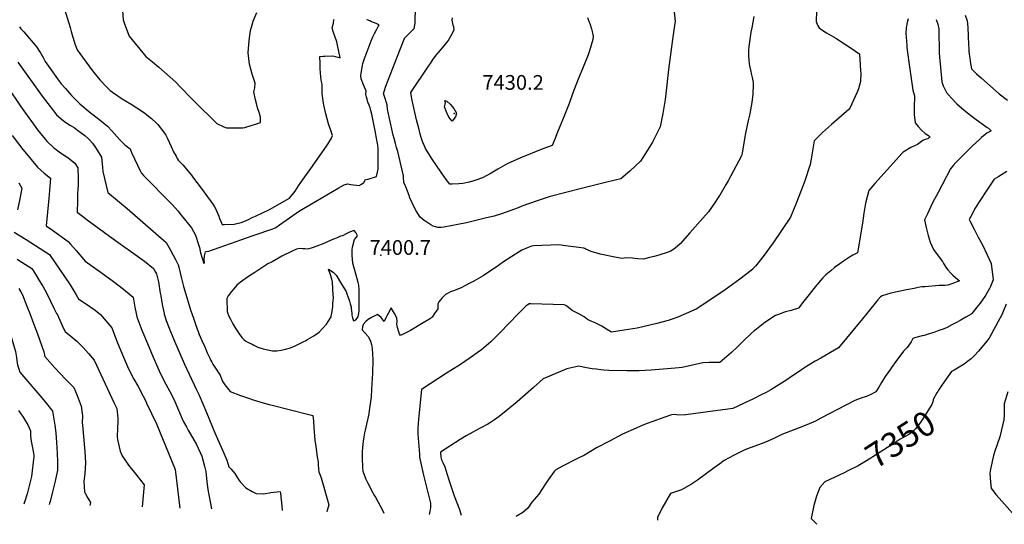
# Model space of a CAD drawing. Units: inches. Extents: x 2572432 to 2577923, y 1534703 to 1540179.
# Drawn here: x 2574727 to 2575882, y 1534753 to 1535344 of the extents above; entities that cross this region are included whole.
import ezdxf
from ezdxf.enums import TextEntityAlignment as Align

# ---------------------------------------------------------------- set-up
doc = ezdxf.new("R2010")
doc.units = ezdxf.units.IN
doc.header["$MEASUREMENT"] = 0
doc.layers.add('tile_2645_04_contour_10ft', color=243, linetype='Continuous')
doc.layers.add('tile_2645_04_spot_elev', color=100, linetype='Continuous')
doc.styles.add('Arial', font='arial.ttf')

msp = doc.modelspace()

# ---------------------------------------------------------------- linework, layer by layer
at = {"layer": 'tile_2645_04_contour_10ft'}
for points, elevation in [([(2575490.7, 1535391.3), (2575495.8, 1535342.5), (2575495.5, 1535340.5), (2575492.5, 1535321.3), (2575487.9, 1535286), (2575484.9, 1535257.4), (2575483.9, 1535250.7), (2575481.2, 1535234.3), (2575478, 1535218.8), (2575469, 1535200.7), (2575468, 1535198.8), (2575458.7, 1535184.2), (2575455, 1535178.6), (2575442.5, 1535167), (2575432.1, 1535158), (2575425.6, 1535156.3), (2575412.6, 1535153.2), (2575385.8, 1535146.4), (2575349.2, 1535137), (2575332.8, 1535131.8), (2575316.1, 1535125.7), (2575311.9, 1535124), (2575297.6, 1535118.8), (2575292.3, 1535116.9), (2575283.7, 1535114.2), (2575274.7, 1535112), (2575251.3, 1535106.5), (2575241.2, 1535104.3), (2575224.7, 1535101.4), (2575221.5, 1535101), (2575217.4, 1535100.7), (2575214.7, 1535101.6), (2575212.2, 1535102.4), (2575209.5, 1535103.9), (2575203.6, 1535107.7), (2575201.5, 1535109.2), (2575196.9, 1535113.1), (2575192.2, 1535120.2), (2575189.7, 1535124.7), (2575184.9, 1535135.6), (2575183.8, 1535138.4), (2575179.9, 1535148.5), (2575177.9, 1535153.7), (2575177.3, 1535159.7), (2575177.2, 1535161.3), (2575170.5, 1535189.8), (2575169.2, 1535194.6), (2575167.8, 1535199.3), (2575166.2, 1535205.1), (2575165.3, 1535208.9), (2575161, 1535228.6), (2575158.6, 1535239.4), (2575158, 1535244.8), (2575157.4, 1535247.1), (2575156.4, 1535250.8), (2575155.1, 1535254.3), (2575154, 1535257.9), (2575155, 1535261.3), (2575156.8, 1535266.4), (2575170.2, 1535301.6), (2575177.4, 1535319.8), (2575178.4, 1535322.3), (2575178.6, 1535322.6), (2575179.3, 1535323.4), (2575184.1, 1535328.2), (2575190, 1535334.2), (2575190.7, 1535338), (2575190.9, 1535340.7), (2575191.3, 1535359.2)], 7410), ([(2575662.3, 1535380.3), (2575660.9, 1535342.5), (2575662.5, 1535337.9), (2575664.4, 1535334.9), (2575666.6, 1535333.2), (2575673.1, 1535329.1), (2575676, 1535327.5), (2575684.1, 1535322.9), (2575704.3, 1535309.6), (2575709.9, 1535305.7), (2575711.6, 1535304.5), (2575712.5, 1535291.5), (2575713.1, 1535284.1), (2575713.2, 1535281.6), (2575713.1, 1535272.1), (2575710.6, 1535263.4), (2575709, 1535259.5), (2575707.2, 1535255.3), (2575700.3, 1535240.9), (2575699.7, 1535239.5), (2575696.7, 1535237), (2575678.9, 1535221.4), (2575668.4, 1535212.2), (2575666.2, 1535210), (2575658.6, 1535202.5), (2575657.7, 1535197.7), (2575656.9, 1535193.1), (2575656.1, 1535186.1), (2575655.6, 1535183.3), (2575653.8, 1535174.6), (2575647.8, 1535155.7), (2575645.5, 1535149.3), (2575638.1, 1535130.1), (2575631.1, 1535112.9), (2575610.5, 1535083), (2575599, 1535066.9), (2575589.7, 1535055.5), (2575587.7, 1535053), (2575587, 1535052.2), (2575584.9, 1535050.5), (2575571.6, 1535040.1), (2575554.2, 1535027.7), (2575537.5, 1535016.5), (2575520.3, 1535005.1), (2575508.6, 1535000)], 7390), ([(2574780.1, 1535356.9), (2574785.2, 1535340.5), (2574786.5, 1535335.2), (2574787.8, 1535330.7), (2574792.3, 1535316.2), (2574794.8, 1535309.2), (2574800.9, 1535300.7), (2574812.9, 1535284.5), (2574821.6, 1535273.8), (2574829.4, 1535265.7), (2574833.6, 1535261.3), (2574836.1, 1535259.5), (2574847.6, 1535251.5), (2574851.4, 1535249.4), (2574858.2, 1535245.3), (2574864.9, 1535241.1), (2574873.6, 1535235.1), (2574876.6, 1535232.9), (2574881.9, 1535228.7), (2574887.4, 1535223.6), (2574889.3, 1535221.4), (2574896, 1535213.1), (2574898.6, 1535209), (2574900.6, 1535205.3), (2574905, 1535195.9), (2574907.9, 1535189.7), (2574908.9, 1535187.6), (2574910.7, 1535184.3), (2574912.2, 1535181.8), (2574913.4, 1535179.9), (2574914.8, 1535178.2), (2574916.9, 1535176.1), (2574918.6, 1535174.4), (2574928.7, 1535162), (2574931.2, 1535158.8), (2574939.1, 1535148.7), (2574947.7, 1535136.8), (2574952, 1535130.9), (2574953.8, 1535128.3), (2574955.8, 1535125.2), (2574957.6, 1535121.5), (2574958.4, 1535119.6), (2574960.7, 1535114.3), (2574961.8, 1535111.3), (2574964.8, 1535104.5), (2574967.4, 1535104.5), (2574978.9, 1535104.8), (2574987.1, 1535106.7), (2574990.3, 1535107.8), (2574995.8, 1535110.4), (2575000, 1535112.4)], 7390), ([(2574847.9, 1535355), (2574848.9, 1535344.1), (2574850.5, 1535339.5), (2574855.9, 1535325.3), (2574875.4, 1535301.3), (2574883.1, 1535294.9), (2574890.7, 1535288.6), (2574910.3, 1535271.1), (2574916, 1535265.3), (2574928.8, 1535252.1), (2574936.2, 1535244.7), (2574954.2, 1535226.9), (2574958.5, 1535222.9), (2574966.8, 1535218.8), (2574969.9, 1535217.7), (2574974.3, 1535217.6), (2574978.7, 1535217.6), (2574984.1, 1535217.7), (2574989.2, 1535217.8), (2574991.3, 1535217.9), (2575000, 1535220.8)], 7380), ([(2575000, 1535338.6), (2575001.2, 1535342.6), (2575005.3, 1535352.9)], 7380), ([(2575000, 1535090.9), (2575008.1, 1535093.7), (2575018.2, 1535097.3), (2575024, 1535099.3), (2575027.5, 1535101), (2575031.9, 1535104.1), (2575039.8, 1535109.5), (2575047.7, 1535114.8), (2575055.6, 1535120.2), (2575060.3, 1535123), (2575067.6, 1535127.4), (2575100.7, 1535146.8), (2575107.9, 1535151), (2575111.6, 1535152.2), (2575115.7, 1535151.4), (2575125.3, 1535150.1), (2575128.2, 1535151.6), (2575131, 1535153.6), (2575132.8, 1535157), (2575135.9, 1535157.5), (2575145.7, 1535160.8), (2575146.9, 1535165.7), (2575147.5, 1535169.1), (2575147.6, 1535171.9), (2575147.6, 1535174), (2575147.6, 1535191.8), (2575147.5, 1535193.6), (2575147.3, 1535197.3), (2575145.4, 1535207.6), (2575144.5, 1535212.3), (2575140.7, 1535231.7), (2575140.2, 1535233.8), (2575139.1, 1535237.9), (2575138.2, 1535241), (2575137.2, 1535244.2), (2575135.7, 1535247.8), (2575134.6, 1535251.1), (2575134, 1535253.5), (2575133.2, 1535256.7), (2575133.7, 1535261.2), (2575131.8, 1535265.3), (2575130.4, 1535267.9), (2575127.9, 1535275.2), (2575127.5, 1535279.4), (2575127.7, 1535281.7), (2575129.2, 1535290.7), (2575129.8, 1535293.1), (2575131.7, 1535298.9), (2575132.4, 1535301), (2575139.3, 1535319.8), (2575141.3, 1535324.2), (2575143.3, 1535328.3), (2575145.5, 1535332.5), (2575147.8, 1535336.6), (2575148.9, 1535338.4), (2575143.2, 1535340.6), (2575139.7, 1535342.1), (2575137.8, 1535343), (2575134.8, 1535344.3), (2575135.1, 1535345)], 7400), ([(2575000, 1535112.4), (2575004, 1535114.3), (2575012.2, 1535118.2), (2575020.3, 1535122.1), (2575043.8, 1535135.4), (2575050.5, 1535143.6), (2575054.3, 1535149.7), (2575059.6, 1535157.6), (2575070.6, 1535172.8), (2575087.8, 1535197.4), (2575090.5, 1535201.6), (2575091.8, 1535203.7), (2575092.8, 1535205.5), (2575094.3, 1535208.7), (2575093.4, 1535210.9), (2575092.4, 1535213.7), (2575090.6, 1535218.7), (2575089.4, 1535222.5), (2575086.4, 1535234.1), (2575085.2, 1535239.2), (2575084.1, 1535244.2), (2575083.2, 1535249.2), (2575082.1, 1535257.9), (2575082.1, 1535261.8), (2575082, 1535265.5), (2575081.9, 1535267.9), (2575081.5, 1535270.4), (2575080.9, 1535273.5), (2575080.6, 1535277.4), (2575079.8, 1535286.8), (2575079.5, 1535293.2), (2575079.3, 1535301.3), (2575083, 1535301.7), (2575085.2, 1535301.8), (2575094.5, 1535302.2), (2575097.1, 1535301.4), (2575100.2, 1535300.5), (2575103.1, 1535299.7), (2575100, 1535314.6), (2575099, 1535318.4), (2575097, 1535325.2), (2575095.7, 1535328.2), (2575094.7, 1535330.6), (2575093.7, 1535334.9), (2575094.4, 1535337.8), (2575095.3, 1535340.5), (2575095.8, 1535344.7)], 7390), ([(2575393, 1535347.1), (2575394.8, 1535341.6), (2575395.6, 1535339.8), (2575397.6, 1535333.8), (2575398.4, 1535330.7), (2575399.8, 1535324.7), (2575399.3, 1535321.1), (2575395.2, 1535308), (2575393.7, 1535303.3), (2575387.2, 1535286.8), (2575382.7, 1535276.5), (2575376.5, 1535260.7), (2575371.8, 1535247.3), (2575370.7, 1535244.3), (2575364.4, 1535228.5), (2575358, 1535212.7), (2575354.6, 1535204.4), (2575351.4, 1535196.9), (2575340.8, 1535193.2), (2575313.7, 1535182.3), (2575298.8, 1535175.4), (2575288, 1535169.3), (2575279.9, 1535164.6), (2575270, 1535159.1), (2575262.1, 1535156.3), (2575258.7, 1535155.1), (2575254.3, 1535154.1), (2575246.7, 1535152.6), (2575242.2, 1535151.9), (2575234.3, 1535151.6), (2575231.6, 1535151.5), (2575227.3, 1535157.1), (2575221.7, 1535165), (2575215.2, 1535174.5), (2575211.1, 1535180.8), (2575207, 1535187.1), (2575205.7, 1535189.1), (2575203.3, 1535193.5), (2575200.2, 1535200), (2575200.1, 1535200.1), (2575200, 1535200.3), (2575198.3, 1535205.1), (2575196.8, 1535210.3), (2575195.5, 1535215.6), (2575192.7, 1535227), (2575187.1, 1535251.8), (2575185.9, 1535258.9), (2575206.7, 1535290), (2575208.9, 1535293.2), (2575211.5, 1535297), (2575215.8, 1535302.7), (2575223, 1535311.6), (2575226.6, 1535315.9), (2575229.5, 1535319.6), (2575233.3, 1535325.9), (2575236.9, 1535332.4), (2575236.2, 1535336), (2575235.6, 1535338.1), (2575234.2, 1535343.8), (2575234.6, 1535346.8)], 7420), ([(2575588, 1535348.1), (2575585.4, 1535334.9), (2575584.5, 1535329.7), (2575582.2, 1535312.9), (2575581.8, 1535308.2), (2575581.7, 1535304.5), (2575581.7, 1535301.9), (2575582.5, 1535292.6), (2575583.2, 1535288.7), (2575584.3, 1535283.6), (2575585, 1535281.4), (2575586, 1535276.5), (2575587.2, 1535270.8), (2575587.3, 1535268.3), (2575586.7, 1535257), (2575585.5, 1535247.5), (2575584.7, 1535242.9), (2575583.2, 1535234.2), (2575581.8, 1535227.7), (2575580.3, 1535220.7), (2575577.8, 1535209.6), (2575577.3, 1535207.1), (2575574.1, 1535188.1), (2575573.6, 1535184.9), (2575558, 1535155.5), (2575555.7, 1535151.5), (2575548.1, 1535138.7), (2575547, 1535137), (2575541.9, 1535129.4), (2575534.7, 1535119.3), (2575528.3, 1535111.9), (2575512.9, 1535094.4), (2575501.5, 1535081.6), (2575495.7, 1535076.8), (2575490.6, 1535073), (2575485, 1535071), (2575479.1, 1535069.2), (2575476.5, 1535068.4), (2575471, 1535066.8), (2575465.8, 1535065.5), (2575458.7, 1535063.9), (2575452.1, 1535064.3), (2575445.6, 1535064.8), (2575438.6, 1535065.4), (2575436.1, 1535064.8), (2575433.5, 1535064.5), (2575426.9, 1535065.8), (2575407.7, 1535069.7), (2575397.3, 1535072.7), (2575391, 1535075.6), (2575389.7, 1535076.2), (2575388.6, 1535076.6), (2575382.7, 1535077.4), (2575367.1, 1535079.5), (2575359.3, 1535080.6), (2575329.5, 1535079.5), (2575327.5, 1535078.8), (2575323.4, 1535077.5), (2575316, 1535074.4), (2575304.3, 1535066.9), (2575294.7, 1535060.6), (2575285.9, 1535054.5), (2575279.4, 1535050.1), (2575270.7, 1535044.2), (2575265.2, 1535041.1), (2575259.7, 1535038), (2575254.2, 1535035), (2575249.2, 1535032.4), (2575245, 1535030.3), (2575241.9, 1535028.8), (2575239.2, 1535027.7), (2575236, 1535026.5), (2575232.6, 1535025.3), (2575229.5, 1535023.9), (2575226.6, 1535022.4), (2575224.1, 1535020), (2575222.2, 1535018), (2575220.9, 1535016.4), (2575218.8, 1535013.7), (2575217.5, 1535011.5), (2575217.4, 1535008.6), (2575217.4, 1535005.6), (2575213.6, 1535000)], 7400), ([(2575768.8, 1535345.4), (2575767.8, 1535341.2), (2575766.6, 1535334.9), (2575766.1, 1535328.8), (2575767.1, 1535314.6), (2575767.4, 1535311.7), (2575769.5, 1535294.8), (2575774.4, 1535261.7), (2575776.1, 1535255.1), (2575776.1, 1535252.6), (2575775.9, 1535243.9), (2575775.9, 1535233.4), (2575777, 1535223.7), (2575780.4, 1535219.2), (2575784.5, 1535215.1), (2575788.7, 1535211.1), (2575792.7, 1535208.5), (2575794.1, 1535207.2), (2575793.7, 1535206.4), (2575792.9, 1535205.8), (2575791.7, 1535204.9), (2575788.8, 1535203.9), (2575786.1, 1535202.7), (2575782.9, 1535200.6), (2575779.9, 1535198.3), (2575776.2, 1535196.6), (2575771.8, 1535194.6), (2575763.1, 1535189), (2575761.5, 1535187.4), (2575751.7, 1535176.7), (2575729.7, 1535152.4), (2575727.5, 1535149.8), (2575722.8, 1535144.2), (2575718.9, 1535129.4), (2575716.7, 1535117.5), (2575715.3, 1535105.8), (2575710.3, 1535075.9), (2575709.6, 1535071.3), (2575704, 1535068.4), (2575700.2, 1535065.9), (2575693.2, 1535061.3), (2575688.7, 1535058.1), (2575682.6, 1535053.8), (2575678, 1535050.2), (2575672.5, 1535045.4), (2575668.9, 1535041.9), (2575660, 1535031.4), (2575652.7, 1535022.3), (2575646.6, 1535014.3), (2575640.4, 1535006.4), (2575631.8, 1535003.6), (2575625.1, 1535001.8), (2575622.8, 1535001), (2575619.8, 1535000)], 7380), ([(2575801.7, 1535344.8), (2575803.7, 1535339.2), (2575804.9, 1535333.9), (2575804.8, 1535333.5), (2575805.1, 1535305.3), (2575805.9, 1535296.4), (2575806.2, 1535292.7), (2575807, 1535284), (2575808.1, 1535271.7), (2575810, 1535267.1), (2575811.8, 1535263), (2575813.9, 1535259.1), (2575819.6, 1535252.3), (2575825.7, 1535246), (2575834.6, 1535238.4), (2575843.7, 1535230.8), (2575848.4, 1535227.3), (2575858.1, 1535220.6), (2575861.6, 1535218.2), (2575862.8, 1535217.2), (2575866, 1535214.3), (2575860.9, 1535211.5), (2575854.6, 1535206.2), (2575852.3, 1535204), (2575844.4, 1535196.4), (2575827.3, 1535179.7), (2575824.6, 1535176.9), (2575821.5, 1535173.4), (2575818.6, 1535169.8), (2575803.8, 1535142), (2575797.5, 1535129.6), (2575791.4, 1535116.8), (2575788.1, 1535109.7), (2575790.1, 1535100.9), (2575792.2, 1535091.4), (2575794.6, 1535083.8), (2575798.4, 1535075.2), (2575803.9, 1535067.5), (2575808.9, 1535061.1), (2575810.4, 1535058.7), (2575813.7, 1535053.2), (2575815.2, 1535051.3), (2575818.9, 1535047.3), (2575821.1, 1535045.1), (2575827.1, 1535039.8), (2575828.9, 1535038.3), (2575821.3, 1535035.2), (2575815.4, 1535033.1), (2575811.7, 1535032.9), (2575808.6, 1535032.9), (2575805.3, 1535032.7), (2575788.5, 1535031.4), (2575784.7, 1535031.1), (2575780.7, 1535030.4), (2575775.7, 1535029.4), (2575766.7, 1535027.7), (2575757.8, 1535025.8), (2575748.6, 1535023.8), (2575743.6, 1535022.4), (2575738.5, 1535020.6), (2575736.3, 1535019.5), (2575733.2, 1535015.9), (2575720.3, 1535000)], 7370), ([(2575835.5, 1535349.9), (2575837.9, 1535343), (2575838.6, 1535335.6), (2575839.5, 1535315), (2575839.8, 1535311.1), (2575840.1, 1535307.7), (2575840.5, 1535303.9), (2575841.1, 1535299.3), (2575842, 1535293), (2575843.1, 1535286.8), (2575848.8, 1535281.1), (2575854.7, 1535275.9), (2575875.6, 1535257.7), (2575885.1, 1535250)], 7360), ([(2574727.1, 1535336), (2574729, 1535333.9), (2574732.3, 1535330.1), (2574747.5, 1535312.4), (2574748.9, 1535310.3), (2574750.1, 1535308.4), (2574752, 1535305.5), (2574754.9, 1535300.2), (2574757.5, 1535295.5), (2574773.9, 1535272.5), (2574776.2, 1535269.3), (2574781.2, 1535263.6), (2574788.2, 1535255.7), (2574792.5, 1535251.2), (2574795.6, 1535248.1), (2574798, 1535245.9), (2574810.2, 1535235.8), (2574819.8, 1535228.2), (2574830.5, 1535219.5), (2574835.4, 1535214.2), (2574841.6, 1535207.2), (2574845.6, 1535202.8), (2574850.6, 1535197.8), (2574856.8, 1535193), (2574858.7, 1535188.7), (2574869.1, 1535166.3), (2574869.7, 1535165.1), (2574870.5, 1535164.1), (2574872.6, 1535161.9), (2574904.7, 1535129.5), (2574906.6, 1535127.4), (2574909.9, 1535123.7), (2574912.7, 1535120.5), (2574916.9, 1535115.3), (2574928.8, 1535100.3), (2574933.4, 1535091.7), (2574934.2, 1535089.4), (2574936.3, 1535083.3), (2574938.3, 1535077.2), (2574938.9, 1535073), (2574939.4, 1535071.1), (2574943.2, 1535058.6), (2574944, 1535060), (2574943.8, 1535062.6), (2574944.1, 1535067.8), (2574945.1, 1535072.2), (2574947.3, 1535072.9), (2574947.8, 1535072.7), (2574987.9, 1535086.6), (2575000, 1535090.9)], 7400), ([(2575000, 1535280.5), (2574996.9, 1535292.5), (2574995.4, 1535305.7), (2574996.6, 1535320.1), (2574997.9, 1535331.6), (2575000, 1535338.6)], 7380), ([(2574725.2, 1535294.7), (2574753.9, 1535254.6), (2574767, 1535237.5), (2574770.7, 1535232.8), (2574778.6, 1535226.1), (2574781.6, 1535224.1), (2574786.9, 1535220.6), (2574791.3, 1535217.9), (2574795.4, 1535215), (2574799.4, 1535212), (2574803.9, 1535208.5), (2574807.9, 1535205.1), (2574809.5, 1535203.4), (2574812.7, 1535199.8), (2574816.5, 1535194.7), (2574823.2, 1535183.4), (2574824.5, 1535171.2), (2574825, 1535166.5), (2574830.8, 1535141.8), (2574853.5, 1535123.1), (2574856.7, 1535120.4), (2574899.3, 1535083.2), (2574902.4, 1535077.8), (2574904.8, 1535073.5), (2574910.2, 1535063.5), (2574913.2, 1535057.1), (2574913.9, 1535054.5), (2574915.6, 1535047.8), (2574917.2, 1535040.9), (2574917.9, 1535037.8), (2574919.6, 1535031.6), (2574928.2, 1535003.1), (2574929.2, 1535000)], 7410), ([(2575000, 1535220.8), (2575002.7, 1535221.7), (2575009.7, 1535224.1), (2575009.7, 1535230.2), (2575008.5, 1535234.5), (2575006.3, 1535241.1), (2575004.9, 1535246.1), (2575003.8, 1535250.4), (2575002.1, 1535260), (2575002.9, 1535264.7), (2575003.3, 1535270), (2575000, 1535280.5), (2575000, 1535280.5)], 7380), ([(2574713.2, 1535265.6), (2574728.5, 1535243.2), (2574736.1, 1535232.3), (2574743.6, 1535221.8), (2574748.5, 1535215.5), (2574759.3, 1535201.9), (2574767.1, 1535194.6), (2574775.4, 1535188.5), (2574783.8, 1535182.8), (2574792, 1535176.3), (2574795.8, 1535170.8), (2574795.9, 1535158.1), (2574795.9, 1535150.6), (2574795.7, 1535145.2), (2574795.4, 1535140.7), (2574795.2, 1535132), (2574794.9, 1535119), (2574801, 1535114.2), (2574806.4, 1535110), (2574837, 1535087.5), (2574871.2, 1535063.2), (2574873.8, 1535061.2), (2574884.3, 1535052.8), (2574886.7, 1535048.3), (2574887.7, 1535046.4), (2574890, 1535037), (2574892.3, 1535023.8), (2574892.8, 1535020.6), (2574894.4, 1535010.7), (2574896.8, 1535000)], 7420), ([(2574718.7, 1535208.5), (2574731.1, 1535192.3), (2574733.4, 1535189.4), (2574748.2, 1535171.7), (2574756.2, 1535164.7), (2574763.6, 1535158.5), (2574762.5, 1535144.4), (2574761.7, 1535134.7), (2574758.6, 1535102.6), (2574766, 1535097.6), (2574784.3, 1535084.6), (2574787, 1535081.4), (2574793.7, 1535073.8), (2574804.4, 1535061.4), (2574813.6, 1535054.6), (2574822.8, 1535047.9), (2574837.4, 1535037.4), (2574849, 1535028.5), (2574858, 1535021.1), (2574860.3, 1535019.3), (2574862.4, 1535007.5), (2574863.9, 1535000)], 7430), ([(2575884.6, 1535166.3), (2575875.1, 1535160.8), (2575869.8, 1535157.5), (2575865, 1535150.5), (2575862.5, 1535146.8), (2575851.4, 1535129.9), (2575847.3, 1535123.4), (2575842.2, 1535113.8), (2575840.3, 1535110.1), (2575841.5, 1535107.7), (2575846, 1535099), (2575851, 1535089.6), (2575855.9, 1535080.4), (2575866.1, 1535058.8), (2575868.4, 1535039.4), (2575865.2, 1535031.6), (2575864, 1535029.4), (2575859.6, 1535021.3), (2575853.4, 1535012.2), (2575849.5, 1535007.3), (2575843.4, 1535000)], 7360), ([(2574726.5, 1535153.1), (2574729.9, 1535146.9), (2574727.6, 1535134.5), (2574725, 1535121.7)], 7440), ([(2574721.1, 1535095.5), (2574735, 1535086.6), (2574751.5, 1535076.2), (2574756.8, 1535072.8), (2574762.5, 1535069), (2574786.5, 1535033.6), (2574788.9, 1535029.7), (2574791.2, 1535025.9), (2574793.7, 1535021.9), (2574796.8, 1535016.6), (2574797.6, 1535016.5), (2574809.6, 1535008.4), (2574815.9, 1535004.1), (2574820.8, 1535000)], 7440), ([(2575124.9, 1535000), (2575125.1, 1535000.7), (2575125.5, 1535002.8), (2575125.3, 1535023.5), (2575125.2, 1535027.8), (2575125, 1535033.2), (2575124.1, 1535036.4), (2575122.9, 1535040.8), (2575118, 1535059.1), (2575117, 1535068.2), (2575117.1, 1535075.1), (2575117.5, 1535077.3), (2575117.9, 1535079.4), (2575119.9, 1535086.8), (2575121.8, 1535089), (2575123.6, 1535091.1), (2575121.6, 1535095.1), (2575119.5, 1535097.5), (2575114.2, 1535095.4), (2575110.2, 1535093.3), (2575105.9, 1535091), (2575103.4, 1535090.5), (2575099.4, 1535088.8), (2575095.4, 1535087.1), (2575085.7, 1535082.7), (2575083.3, 1535081.7), (2575080.8, 1535080.8), (2575076.9, 1535079.4), (2575069.2, 1535076.7), (2575066.2, 1535075.8), (2575064.7, 1535075.6), (2575061.5, 1535075.7), (2575059, 1535076), (2575055.5, 1535076.1), (2575052, 1535075.6), (2575047, 1535073.1), (2575034.9, 1535067.1), (2575030.8, 1535064.9), (2575023.2, 1535060.7), (2575018.5, 1535058.1), (2575012.6, 1535054.4), (2575003, 1535048.2), (2575000, 1535046.2)], 7400), ([(2574724.4, 1535063.6), (2574730.1, 1535060.1), (2574741.8, 1535052.7), (2574745.9, 1535046.1), (2574750.5, 1535038.8), (2574754.8, 1535031.4), (2574759, 1535024.1), (2574768, 1535005.6), (2574770.7, 1535000)], 7450), ([(2575000, 1535046.2), (2574994.6, 1535042.6), (2574986.3, 1535036.9), (2574982, 1535033.3), (2574978.5, 1535029.1), (2574975.6, 1535025.7), (2574971.7, 1535020.9), (2574970.3, 1535017.6), (2574970.3, 1535012.3), (2574970.5, 1535007.5), (2574970.7, 1535002.3), (2574971.3, 1535000)], 7400), ([(2575093.2, 1535000), (2575093.6, 1535002.6), (2575094.4, 1535008.4), (2575094.6, 1535012), (2575094.9, 1535015), (2575095.1, 1535018.7), (2575094.9, 1535021.7), (2575094, 1535036.6), (2575093.4, 1535040.3), (2575091.6, 1535045.5), (2575089.4, 1535052), (2575094.7, 1535048.4), (2575098.4, 1535044.8), (2575104.7, 1535034.4), (2575110, 1535025.7), (2575111.1, 1535022.9), (2575112.2, 1535019.8), (2575113.2, 1535016.9), (2575113.9, 1535014.5), (2575114.9, 1535011.4), (2575115.9, 1535007.9), (2575116.1, 1535005.7), (2575116.4, 1535003.2), (2575116.6, 1535000)], 7400), ([(2574726.5, 1535029.4), (2574728.7, 1535025.5), (2574730.7, 1535022.1), (2574736, 1535008.6), (2574739.3, 1535000)], 7460), ([(2575382.1, 1535000), (2575380.5, 1535000.8), (2575375, 1535003.6), (2575372.9, 1535005.1), (2575370.9, 1535006.9), (2575367.4, 1535009.5), (2575365.8, 1535010.3), (2575326.7, 1535011.4), (2575324.5, 1535011.2), (2575320.8, 1535008.5), (2575312.2, 1535000)], 7390), ([(2575883.7, 1535010.9), (2575879.5, 1535000.4), (2575879.3, 1535000)], 7350), ([(2574709, 1535000), (2574716.4, 1534976.7), (2574722.7, 1534955.3), (2574723.7, 1534948.6), (2574724.6, 1534941.9), (2574725.1, 1534939.7), (2574726.3, 1534935.2), (2574727.7, 1534931.4), (2574739.4, 1534917.5), (2574751.1, 1534904), (2574757.5, 1534896.3), (2574764.6, 1534887.2), (2574765.9, 1534885.5), (2574768.6, 1534869.2), (2574769.8, 1534860.3), (2574770.7, 1534848.7), (2574771.5, 1534836.3), (2574771.8, 1534826.2), (2574771.7, 1534816.4), (2574769, 1534803.3), (2574766, 1534790.9), (2574763.2, 1534779.8), (2574762.5, 1534777.5), (2574762.1, 1534776)], 7470), ([(2574739.3, 1535000), (2574743.7, 1534988.3), (2574748.2, 1534976.1), (2574755.9, 1534955.2), (2574757, 1534949.8), (2574768.6, 1534936.2), (2574781.2, 1534923.2), (2574782.9, 1534921.5), (2574785.7, 1534918.5), (2574790.8, 1534913.1), (2574794.8, 1534903.8), (2574799.7, 1534891.5), (2574801, 1534880), (2574800.7, 1534871.9), (2574801, 1534869.3), (2574803.9, 1534838.2), (2574804.5, 1534825), (2574803.9, 1534812.1), (2574802.8, 1534803.5), (2574803.4, 1534791), (2574804.5, 1534788.8), (2574807.5, 1534783.7), (2574810.4, 1534778.5), (2574809.8, 1534774.8)], 7460), ([(2574770.7, 1535000), (2574771.6, 1534998.3), (2574778.6, 1534983.4), (2574780.7, 1534979.1), (2574783.2, 1534977.1), (2574789.9, 1534971.6), (2574794.4, 1534967.6), (2574796.2, 1534965.9), (2574802.1, 1534959.8), (2574808.1, 1534953.1), (2574814.6, 1534945.4), (2574835.6, 1534900.8), (2574838.3, 1534895), (2574841.2, 1534888.5), (2574842.6, 1534877), (2574842.7, 1534872.9), (2574842.1, 1534865.6), (2574841.8, 1534855.5), (2574842.1, 1534852.2), (2574845.2, 1534838.7), (2574847.4, 1534833.3), (2574849.2, 1534830.7), (2574855.1, 1534822.2), (2574864.7, 1534810.3), (2574873.2, 1534799), (2574871.2, 1534773.2)], 7450), ([(2574820.8, 1535000), (2574821.7, 1534999.3), (2574835.4, 1534983.2), (2574841.5, 1534967.4), (2574848, 1534951.4), (2574854.9, 1534935.3), (2574861.4, 1534922.9), (2574866.4, 1534914.3), (2574872.3, 1534903.2), (2574874.9, 1534898.1), (2574876.3, 1534895), (2574887.7, 1534870.6), (2574909.6, 1534817.3), (2574915.3, 1534772)], 7440), ([(2574863.9, 1535000), (2574864.7, 1534996), (2574870.6, 1534980.5), (2574877.1, 1534964.9), (2574883.8, 1534949), (2574890.8, 1534933), (2574896.6, 1534921.5), (2574901, 1534912.9), (2574905.3, 1534904.9), (2574909.3, 1534896.9), (2574916.7, 1534879.4), (2574919.2, 1534874), (2574923.3, 1534866.2), (2574924.9, 1534863.4), (2574934.6, 1534846.4), (2574940.8, 1534832.7), (2574943.9, 1534821.2), (2574945.6, 1534814.7), (2574947, 1534802.5), (2574948.1, 1534793.9), (2574949.2, 1534787.4), (2574952.4, 1534771.1)], 7430), ([(2574896.8, 1535000), (2574897, 1534999.3), (2574899.2, 1534992), (2574902.5, 1534983), (2574907.7, 1534970.3), (2574920.3, 1534941.4), (2574934.9, 1534910.5), (2574937.7, 1534904.4), (2574946.4, 1534883.9), (2574956.1, 1534860.3), (2574966.9, 1534836.2), (2574970.4, 1534828.1), (2574972.7, 1534820.1), (2574974.9, 1534818), (2574979.5, 1534812.5), (2574980.8, 1534810.6), (2574984.7, 1534804.4), (2574985.9, 1534802.6), (2574992.4, 1534795.5), (2575000, 1534791.5)], 7420), ([(2574929.2, 1535000), (2574931.4, 1534993.3), (2574935.6, 1534981.5), (2574936.5, 1534979.1), (2574937.9, 1534975.4), (2574941.1, 1534968.2), (2574944.3, 1534961.1), (2574947.4, 1534953.9), (2574950.6, 1534946.8), (2574950.6, 1534946.8), (2574951.6, 1534944.8), (2574952.7, 1534942.8), (2574953.9, 1534940.8), (2574958.4, 1534933.6), (2574960.6, 1534930.5), (2574962.5, 1534927.8), (2574963.9, 1534923.5), (2574965.5, 1534919.9), (2574967.8, 1534916.3), (2574974.3, 1534908.4), (2574986.1, 1534903.9), (2574998, 1534899.9), (2575000, 1534899.3)], 7410), ([(2574971.3, 1535000), (2574971.7, 1534998.5), (2574974.4, 1534993.2), (2574977.3, 1534987.8), (2574978.3, 1534986), (2574980.7, 1534982.1), (2574983.2, 1534978.6), (2574984.8, 1534976.3), (2574987.9, 1534971.8), (2574990.6, 1534969.2), (2574992.7, 1534967.6), (2574997.1, 1534965.3), (2575000, 1534963.9)], 7400), ([(2575000, 1534963.9), (2575001.9, 1534962.9), (2575006.7, 1534960.6), (2575012.7, 1534958.6), (2575018, 1534957.4), (2575023.8, 1534956.2), (2575028.7, 1534956.1), (2575033.8, 1534957.1), (2575039.1, 1534958.1), (2575044.9, 1534959.9), (2575047.6, 1534961.1), (2575050.3, 1534962.3), (2575060.4, 1534967.1), (2575062.3, 1534968), (2575064.2, 1534969), (2575072.3, 1534974), (2575078.5, 1534978.3), (2575087.1, 1534987.4), (2575089.2, 1534990.6), (2575092.5, 1534996.2), (2575093.1, 1534999.4), (2575093.2, 1535000)], 7400), ([(2575116.6, 1535000), (2575116.8, 1534998), (2575117.4, 1534994.8), (2575118.7, 1534991.6), (2575121.5, 1534992.5), (2575122.9, 1534994.4), (2575124, 1534996.6), (2575124.9, 1535000)], 7400), ([(2575159.4, 1535000), (2575158.7, 1534998.7), (2575156.8, 1534994.8), (2575154.8, 1534990.6), (2575151.2, 1534995.3), (2575146.8, 1534999), (2575139.7, 1534995.4), (2575137.7, 1534994.1), (2575135.9, 1534992.8), (2575133, 1534990.5), (2575130, 1534987.1), (2575129.2, 1534984.5), (2575128.9, 1534980.8), (2575132.2, 1534977.5), (2575136.3, 1534972.8), (2575138.7, 1534967.6), (2575139.7, 1534963.8), (2575140.6, 1534958.9), (2575141.1, 1534952.8), (2575141.5, 1534945.8), (2575141.1, 1534930.1), (2575140, 1534911.2), (2575139.3, 1534902), (2575138.8, 1534896.7), (2575137.1, 1534885.8), (2575136.5, 1534882.3), (2575132.4, 1534863.2), (2575131.8, 1534860.3), (2575130.9, 1534855.3), (2575130.2, 1534850.5), (2575129.7, 1534846.4), (2575129.4, 1534843), (2575129, 1534837.3), (2575128.8, 1534828.4), (2575129.1, 1534821.4), (2575129.4, 1534819), (2575129.8, 1534815.2), (2575132.1, 1534808.9), (2575132.9, 1534806.7), (2575135.4, 1534801.1), (2575140.9, 1534790.5), (2575142.7, 1534787.5), (2575144.7, 1534784.7), (2575152.9, 1534769.6), (2575154.3, 1534766), (2575154.3, 1534765.9)], 7400), ([(2575166.7, 1535000), (2575165.7, 1535001.8), (2575163, 1535006.6), (2575159.4, 1535000)], 7400), ([(2575213.6, 1535000), (2575210.9, 1534995.9), (2575210.3, 1534995.2), (2575208.9, 1534994), (2575206.9, 1534992.8), (2575200.5, 1534988.9), (2575185.5, 1534980), (2575178.4, 1534976.4), (2575173.7, 1534974.3), (2575172.7, 1534976.3), (2575171.8, 1534978.6), (2575170.1, 1534983.7), (2575169.4, 1534987.7), (2575169.9, 1534990.8), (2575169.4, 1534994.8), (2575166.7, 1535000)], 7400), ([(2575312.2, 1535000), (2575312.1, 1534999.9), (2575290.3, 1534977.3), (2575285.8, 1534972.9), (2575279.5, 1534966.9), (2575268.6, 1534957.6), (2575263.6, 1534953.8), (2575259.4, 1534950.7), (2575244.3, 1534940.4), (2575232.8, 1534933.2), (2575227.7, 1534930.1), (2575198.6, 1534910.9), (2575194.8, 1534876.2), (2575194.5, 1534870.8), (2575194.2, 1534866.2), (2575194.3, 1534858.7), (2575195.9, 1534835.2), (2575196.2, 1534831.8), (2575196.9, 1534827.9), (2575200.9, 1534810.5), (2575209, 1534777.8), (2575209, 1534775.3), (2575208.9, 1534772.8), (2575208.6, 1534770.3), (2575208.3, 1534767.9), (2575207.5, 1534764.5)], 7390), ([(2575619.8, 1535000), (2575616.9, 1534999), (2575613.5, 1534997.6), (2575600.9, 1534989.5), (2575590.9, 1534981.7), (2575588.5, 1534979.8), (2575584.7, 1534976.4), (2575575.3, 1534967.5), (2575568.3, 1534960.7), (2575561.8, 1534954.5), (2575548, 1534942.5), (2575542.5, 1534942.7), (2575535.4, 1534942.6), (2575528.1, 1534942.2), (2575516, 1534939.4), (2575504, 1534936.9), (2575495.9, 1534936), (2575467.8, 1534933.6), (2575453.4, 1534933), (2575449.4, 1534933), (2575439.1, 1534932.9), (2575417.9, 1534933.3), (2575412.1, 1534933.6), (2575408.5, 1534933.9), (2575403.4, 1534934.6), (2575398.6, 1534935.3), (2575392, 1534936.4), (2575382.4, 1534938.3), (2575379.3, 1534937.6), (2575368.7, 1534935), (2575341.2, 1534923.6), (2575329.5, 1534913.1), (2575310.4, 1534896.3), (2575297.6, 1534885.8), (2575289.4, 1534879.4), (2575284, 1534875.2), (2575278.1, 1534871.4), (2575276.1, 1534870.2), (2575268.8, 1534866.2), (2575261.4, 1534862.5), (2575258.7, 1534861), (2575250.8, 1534856.6), (2575243.8, 1534852.2), (2575220.8, 1534837.4), (2575221.1, 1534831.5), (2575221.8, 1534828.5), (2575223.3, 1534825.4), (2575225.7, 1534820.2), (2575227.1, 1534816.5), (2575228.7, 1534811.1), (2575230.5, 1534804.9), (2575236.9, 1534786.4), (2575242.9, 1534770.2), (2575245.1, 1534763.6)], 7380), ([(2575720.3, 1535000), (2575715.3, 1534993.9), (2575687.1, 1534959.7), (2575666.4, 1534947.8), (2575660, 1534944.1), (2575646.7, 1534935.9), (2575642.3, 1534933), (2575633.4, 1534926.9), (2575626.8, 1534922.4), (2575620.4, 1534918.3), (2575607.7, 1534910.6), (2575602.3, 1534907.6), (2575597.4, 1534905), (2575586.6, 1534899.7), (2575582.5, 1534897.8), (2575563.2, 1534888.8), (2575525.3, 1534883.5), (2575508.4, 1534881.3), (2575500.2, 1534880.7), (2575497.5, 1534881.1), (2575493.2, 1534881.7), (2575490.2, 1534880.7), (2575483.5, 1534878.6), (2575468.3, 1534873.1), (2575461.8, 1534870.7), (2575455.1, 1534867.8), (2575449.9, 1534865.6), (2575434.2, 1534858.4), (2575418.8, 1534850.5), (2575403.6, 1534842.4), (2575389.4, 1534834), (2575380.5, 1534829.6), (2575363.6, 1534821.2), (2575355.9, 1534816.7), (2575354.1, 1534814.7), (2575346.7, 1534804.9), (2575343.9, 1534800.2), (2575335.8, 1534788.1), (2575327.9, 1534778.7), (2575323.2, 1534771.9), (2575317.1, 1534766.9), (2575310.5, 1534762.7), (2575308.8, 1534761.9)], 7370), ([(2575508.6, 1535000), (2575498.9, 1534995.7), (2575494.6, 1534994.2), (2575487.7, 1534991.8), (2575474.1, 1534988.3), (2575457.9, 1534984.3), (2575451.2, 1534983), (2575436.1, 1534980.3), (2575421.2, 1534978), (2575415.4, 1534981.5), (2575409.7, 1534985), (2575402.9, 1534988.8), (2575395.4, 1534991.7), (2575393.1, 1534993.1), (2575390.9, 1534994.6), (2575388.9, 1534996.3), (2575382.9, 1534999.6), (2575382.1, 1535000)], 7390), ([(2575843.4, 1535000), (2575842.8, 1534999.3), (2575836.6, 1534995.7), (2575829.7, 1534991.8), (2575825.5, 1534989.5), (2575820, 1534986.7), (2575813.6, 1534983.4), (2575808.8, 1534981.4), (2575804.6, 1534979.9), (2575798.8, 1534977.9), (2575791, 1534975.4), (2575787.7, 1534974.4), (2575785.1, 1534973.7), (2575777.9, 1534971.9), (2575774.2, 1534970.9), (2575773.7, 1534969.2), (2575772.5, 1534966.8), (2575768.7, 1534961.8), (2575767.1, 1534959.9), (2575763.4, 1534955.7), (2575754.5, 1534943.8), (2575749.4, 1534936.8), (2575748, 1534934.9), (2575742, 1534926.2), (2575739.9, 1534922.9), (2575737.5, 1534919), (2575734.3, 1534913.6), (2575731.1, 1534908.3), (2575725.2, 1534905), (2575719.9, 1534902.7), (2575715.8, 1534901.4), (2575706.4, 1534898.1), (2575685.9, 1534887.6), (2575666.6, 1534877.2), (2575660.1, 1534873.7), (2575650.1, 1534869.6), (2575641.2, 1534866), (2575620.9, 1534858.1), (2575612.1, 1534853.9), (2575604.2, 1534850.3), (2575597.6, 1534847.7), (2575579.4, 1534840.9), (2575576.8, 1534839.7), (2575564.9, 1534833.8), (2575559.1, 1534830.7), (2575553.3, 1534827.6), (2575548, 1534823.9), (2575541.3, 1534819.2), (2575521.8, 1534804.7), (2575514.9, 1534800.1), (2575503, 1534793.4), (2575490.4, 1534788.9), (2575480, 1534771.4), (2575475.1, 1534761), (2575475.1, 1534757.7)], 7360), ([(2575879.3, 1535000), (2575866.6, 1534976.2), (2575863.9, 1534971.1), (2575860.7, 1534967.3), (2575851.2, 1534955.7), (2575846.4, 1534950.6), (2575842.5, 1534946.7), (2575838.3, 1534943.6), (2575834.4, 1534940.6), (2575822.7, 1534933.5), (2575819.6, 1534931.9), (2575813.6, 1534923.7), (2575810.2, 1534918.9), (2575808.3, 1534916.2), (2575805.1, 1534911.2), (2575803.5, 1534908.4), (2575802.6, 1534906.9)], 7350), ([(2575802.6, 1534906.9), (2575798.3, 1534899.2), (2575797.6, 1534896.5), (2575796.5, 1534893.4), (2575785.9, 1534876.6), (2575783.7, 1534873.2), (2575781.6, 1534870.4), (2575777.3, 1534864.7), (2575777.1, 1534864.5), (2575773.8, 1534861.4), (2575769.8, 1534858.3), (2575765.9, 1534856.2), (2575761.6, 1534853.9), (2575759.6, 1534852.6), (2575748.8, 1534845.7), (2575727.5, 1534831.9), (2575725.2, 1534830.4), (2575718, 1534826), (2575710.2, 1534821.3), (2575698, 1534815.4), (2575693.8, 1534813.4)], 7350), ([(2575885.5, 1534908.3), (2575881.4, 1534894.2), (2575881.2, 1534881.2), (2575880.8, 1534875.4), (2575876.4, 1534855.4), (2575869.9, 1534837.3), (2575868.9, 1534833.7), (2575865.3, 1534817.7), (2575864.7, 1534812.7), (2575865.4, 1534802.3), (2575866.3, 1534795.4), (2575871.6, 1534787.9), (2575875.3, 1534783.6), (2575894.3, 1534762.6)], 7340), ([(2575000, 1534899.3), (2575010.2, 1534896.2), (2575019.8, 1534893.4), (2575023.2, 1534892.6), (2575066.5, 1534881.6), (2575071, 1534880.4), (2575071.8, 1534874), (2575072.4, 1534866.5), (2575073.4, 1534851.5), (2575074.5, 1534844.2), (2575076.3, 1534832.1), (2575077.2, 1534825.6), (2575077.4, 1534822.9), (2575077.7, 1534817.7), (2575077.9, 1534814.5), (2575078.7, 1534812.4), (2575080.7, 1534807.2), (2575089.9, 1534775.9), (2575087.8, 1534769.1), (2575087.3, 1534767.6)], 7410), ([(2574726.1, 1534886.2), (2574731.7, 1534878.4), (2574737.1, 1534869.6), (2574740, 1534862.3), (2574740.1, 1534859.8), (2574740.2, 1534856.1), (2574741.1, 1534850.2), (2574743.1, 1534838.7), (2574743.9, 1534833.5), (2574744, 1534832.4), (2574741.5, 1534808.8), (2574736.3, 1534788.8), (2574735.5, 1534786.2), (2574734.3, 1534782.4), (2574732.5, 1534776.7)], 7480), ([(2575693.8, 1534813.4), (2575671.2, 1534802.7), (2575665.2, 1534796.2), (2575661.4, 1534785.8), (2575658.4, 1534774.9), (2575655.8, 1534763.8), (2575655.1, 1534759.9), (2575659.7, 1534755), (2575661.9, 1534752.9)], 7350), ([(2575000, 1534791.5), (2575004.5, 1534789.2), (2575013.5, 1534788.8), (2575021.9, 1534790), (2575032.8, 1534791.3), (2575033.1, 1534789.1), (2575033.9, 1534781.7), (2575034.7, 1534774.1), (2575035.1, 1534769)], 7420)]:
    msp.add_lwpolyline(points, dxfattribs=dict(at, elevation=elevation))
at = {"layer": 'tile_2645_04_contour_10ft', "elevation": 7430}
msp.add_lwpolyline([(2575225.3, 1535242.3), (2575226.5, 1535246.9), (2575225.9, 1535249.8), (2575228, 1535249), (2575231.9, 1535245.6), (2575236.3, 1535240.5), (2575239.4, 1535234.8), (2575238.3, 1535230.6), (2575234.3, 1535225.3), (2575230.6, 1535230.3), (2575228.1, 1535235.4)], close=True, dxfattribs=at)
at = {"layer": 'tile_2645_04_spot_elev'}
for p in [(2575236.7, 1535234.5, 7430.2), (2575150.7, 1535068.4, 7400.7)]:
    msp.add_point(p, dxfattribs=at)

# ---------------------------------------------------------------- texts
at = {"color": 18, "style": 'Arial'}
for s, p in [('7430.2', (2575305.8, 1535270.9)), ('7400.7', (2575173.5, 1535077.4))]:
    msp.add_text(s, height=17.28, dxfattribs=at).set_placement(p, align=Align.MIDDLE_CENTER)
msp.add_text('7350', height=28.8, rotation=32.6051, dxfattribs=at).set_placement((2575759.6, 1534852.6), align=Align.MIDDLE_CENTER)

doc.saveas('drawing.dxf')
